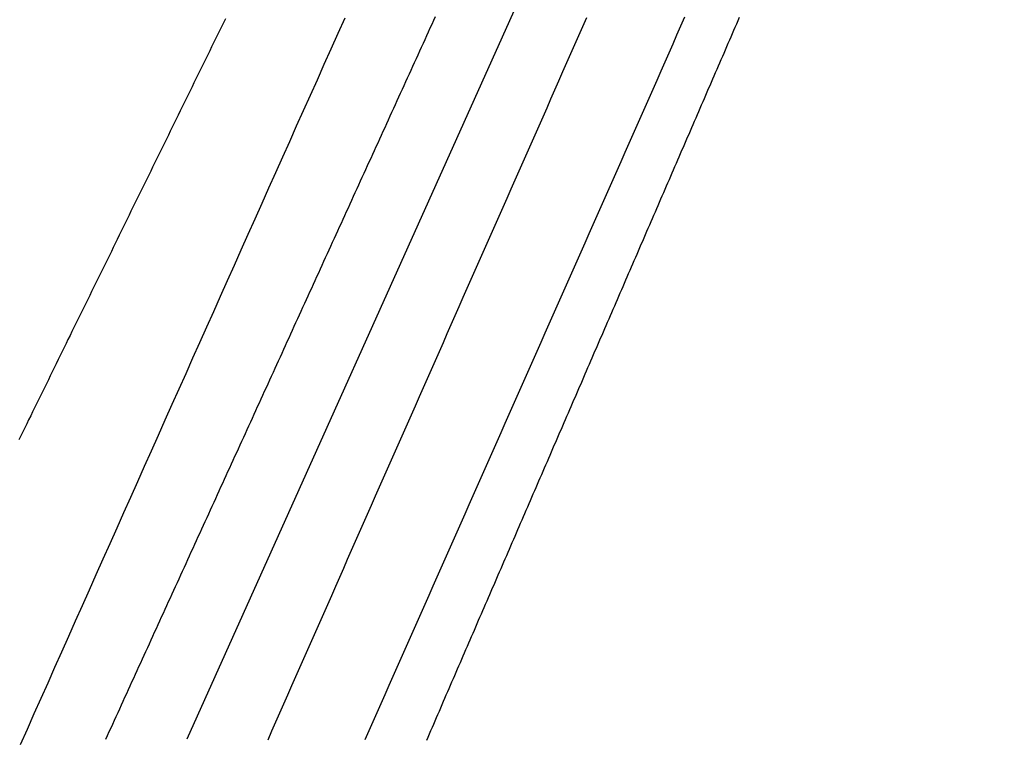
# Model space of a CAD drawing. Extents: x 11 to 286, y 0 to 330.
# Drawn here: x 74 to 76, y 148 to 149 of the extents above; entities that cross this region are included whole.
import ezdxf

# ---------------------------------------------------------------- set-up
doc = ezdxf.new("R2010")
doc.units = 0
doc.header["$MEASUREMENT"] = 0
doc.linetypes.add('CENTER', pattern=[6, 3, -1, 1, -1])
doc.layers.get('0').update_dxf_attribs({"linetype": 'CONTINUOUS'})
doc.layers.add('PIC11', color=7, linetype='CONTINUOUS')
doc.styles.get("Standard").update_dxf_attribs({"font": 'arial_0.ttf'})
doc.dimstyles.new('hau', dxfattribs={"dimtxt": 4, "dimasz": 3, "dimexe": 0.5, "dimexo": 0.5, "dimgap": 0.5, "dimtad": 1, "dimdec": 1, "dimdsep": 46, "dimtxsty": 'Standard', "dimcen": 1, "dimdle": 3, "dimadec": 0, "dimazin": 0, "dimtfac": 1, "dimtdec": 1, "dimtmove": 2, "dimatfit": 3, "dimfxl": 0, "dimtvp": 1, "dimtolj": 1, "dimtzin": 0, "dimarcsym": 0})

# ---------------------------------------------------------------- blocks, each defined once
blk = doc.blocks.new('*D18')
at = {"color": 0, "lineweight": -2}
for p, q in [((77.0247, 153.4621), (77.5063, 154.5349)), ((81.1811, 150.3439), (82.1285, 151.2273))]:
    blk.add_line(p, q, dxfattribs=at)
for start, end in [(78.25292, 90.67833), (43.00002, 65.8275), (18.14919, 30.5746)]:
    blk.add_arc((71.6258, 141.4334), 13.8607, start, end, dxfattribs=at)
at = {"color": 0}
for points in [[(74.6019, 155.4794), (74.2935, 154.5281), (77.3015, 154.0787)], [(83.1589, 148.1843), (83.9598, 148.7832), (81.7628, 150.8863)]]:
    blk.add_solid(points, dxfattribs=at)
at = {"color": 0, "insert": (83.1833, 157.5849), "char_height": 4, "attachment_point": 5, "rotation": 324.4138}
blk.add_mtext('\\A1;22%%D', dxfattribs=at)

msp = doc.modelspace()

# ---------------------------------------------------------------- linework, layer by layer
at = {"linetype": 'CENTER'}
msp.add_line((74.6762, 148.2296), (76.82, 153.0059), dxfattribs=at)
at = {"layer": 'PIC11', "color": 7}
for p, q in [((74.7259, 149.2145), (74.7232, 149.209)), ((74.7286, 149.22), (74.7259, 149.2145)), ((74.8836, 149.2), (74.8931, 149.2212)), ((75.0123, 149.2121), (75.0099, 149.2068)), ((75.0147, 149.2174), (75.0123, 149.2121)), ((75.0171, 149.2226), (75.0147, 149.2174)), ((75.2201, 149.2093), (75.2256, 149.2218)), ((75.36, 149.2222), (75.3545, 149.2098)), ((75.4312, 149.2125), (75.4292, 149.2081)), ((75.4331, 149.217), (75.4312, 149.2125)), ((75.435, 149.2215), (75.4331, 149.217)), ((74.7178, 149.198), (74.7151, 149.1924)), ((74.7205, 149.2035), (74.7178, 149.198)), ((74.7232, 149.209), (74.7205, 149.2035)), ((74.8741, 149.1787), (74.8836, 149.2)), ((75.0075, 149.2016), (75.0051, 149.1963)), ((75.0099, 149.2068), (75.0075, 149.2016)), ((75.2146, 149.1969), (75.2201, 149.2093)), ((75.3545, 149.2098), (75.349, 149.1974)), ((75.4254, 149.1992), (75.4234, 149.1947)), ((75.4273, 149.2036), (75.4254, 149.1992)), ((75.4292, 149.2081), (75.4273, 149.2036)), ((74.7124, 149.1869), (74.7097, 149.1814)), ((74.7151, 149.1924), (74.7124, 149.1869)), ((75.0003, 149.1858), (74.9979, 149.1805)), ((75.0027, 149.1911), (75.0003, 149.1858)), ((75.0051, 149.1963), (75.0027, 149.1911)), ((75.2036, 149.1721), (75.2091, 149.1845)), ((75.2091, 149.1845), (75.2146, 149.1969)), ((75.3436, 149.1849), (75.3381, 149.1725)), ((75.349, 149.1974), (75.3436, 149.1849)), ((75.4196, 149.1858), (75.4177, 149.1813)), ((75.4215, 149.1903), (75.4196, 149.1858)), ((75.4234, 149.1947), (75.4215, 149.1903)), ((74.707, 149.1759), (74.7043, 149.1704)), ((74.7097, 149.1814), (74.707, 149.1759)), ((74.8646, 149.1575), (74.8741, 149.1787)), ((74.9955, 149.1753), (74.9931, 149.17)), ((74.9979, 149.1805), (74.9955, 149.1753)), ((75.1982, 149.1597), (75.2036, 149.1721)), ((75.3381, 149.1725), (75.3326, 149.1601)), ((75.4138, 149.1724), (75.4119, 149.168)), ((75.4157, 149.1769), (75.4138, 149.1724)), ((75.4177, 149.1813), (75.4157, 149.1769)), ((74.6989, 149.1593), (74.6962, 149.1538)), ((74.7016, 149.1649), (74.6989, 149.1593)), ((74.7043, 149.1704), (74.7016, 149.1649)), ((74.8551, 149.1362), (74.8646, 149.1575)), ((74.9883, 149.1595), (74.9859, 149.1542)), ((74.9907, 149.1648), (74.9883, 149.1595)), ((74.9931, 149.17), (74.9907, 149.1648)), ((75.1927, 149.1473), (75.1982, 149.1597)), ((75.3326, 149.1601), (75.3271, 149.1477)), ((75.408, 149.159), (75.4061, 149.1546)), ((75.4099, 149.1635), (75.408, 149.159)), ((75.4119, 149.168), (75.4099, 149.1635)), ((74.6935, 149.1483), (74.6908, 149.1428)), ((74.6962, 149.1538), (74.6935, 149.1483)), ((74.9811, 149.1437), (74.9787, 149.1385)), ((74.9835, 149.149), (74.9811, 149.1437)), ((74.9859, 149.1542), (74.9835, 149.149)), ((75.1872, 149.1348), (75.1927, 149.1473)), ((75.3271, 149.1477), (75.3216, 149.1352)), ((75.4022, 149.1457), (75.4003, 149.1412)), ((75.4042, 149.1501), (75.4022, 149.1457)), ((75.4061, 149.1546), (75.4042, 149.1501)), ((74.6854, 149.1318), (74.6827, 149.1262)), ((74.6881, 149.1373), (74.6854, 149.1318)), ((74.6908, 149.1428), (74.6881, 149.1373)), ((74.8455, 149.115), (74.8551, 149.1362)), ((74.9763, 149.1332), (74.9739, 149.1279)), ((74.9787, 149.1385), (74.9763, 149.1332)), ((75.1817, 149.1224), (75.1872, 149.1348)), ((75.3216, 149.1352), (75.3161, 149.1228)), ((75.3964, 149.1323), (75.3945, 149.1278)), ((75.3984, 149.1368), (75.3964, 149.1323)), ((75.4003, 149.1412), (75.3984, 149.1368)), ((74.68, 149.1207), (74.6773, 149.1152)), ((74.6827, 149.1262), (74.68, 149.1207)), ((74.9691, 149.1174), (74.9667, 149.1122)), ((74.9715, 149.1227), (74.9691, 149.1174)), ((74.9739, 149.1279), (74.9715, 149.1227)), ((75.1762, 149.11), (75.1817, 149.1224)), ((75.3161, 149.1228), (75.3106, 149.1104)), ((75.3907, 149.1189), (75.3887, 149.1145)), ((75.3926, 149.1234), (75.3907, 149.1189)), ((75.3945, 149.1278), (75.3926, 149.1234)), ((74.6718, 149.1042), (74.6691, 149.0987)), ((74.6745, 149.1097), (74.6718, 149.1042)), ((74.6773, 149.1152), (74.6745, 149.1097)), ((74.836, 149.0937), (74.8455, 149.115)), ((74.9644, 149.1069), (74.962, 149.1016)), ((74.9667, 149.1122), (74.9644, 149.1069)), ((75.1708, 149.0976), (75.1762, 149.11)), ((75.3106, 149.1104), (75.3051, 149.098)), ((75.3849, 149.1055), (75.3829, 149.1011)), ((75.3868, 149.11), (75.3849, 149.1055)), ((75.3887, 149.1145), (75.3868, 149.11)), ((74.6664, 149.0932), (74.6637, 149.0876)), ((74.6691, 149.0987), (74.6664, 149.0932)), ((74.8265, 149.0725), (74.836, 149.0937)), ((74.9572, 149.0911), (74.9548, 149.0859)), ((74.9596, 149.0964), (74.9572, 149.0911)), ((74.962, 149.1016), (74.9596, 149.0964)), ((75.1653, 149.0852), (75.1708, 149.0976)), ((75.3051, 149.098), (75.2996, 149.0855)), ((75.3791, 149.0922), (75.3772, 149.0877)), ((75.381, 149.0966), (75.3791, 149.0922)), ((75.3829, 149.1011), (75.381, 149.0966)), ((74.6583, 149.0766), (74.6556, 149.0711)), ((74.661, 149.0821), (74.6583, 149.0766)), ((74.6637, 149.0876), (74.661, 149.0821)), ((74.9524, 149.0806), (74.95, 149.0753)), ((74.9548, 149.0859), (74.9524, 149.0806)), ((75.1598, 149.0728), (75.1653, 149.0852)), ((75.2996, 149.0855), (75.2941, 149.0731)), ((75.3733, 149.0788), (75.3714, 149.0743)), ((75.3752, 149.0832), (75.3733, 149.0788)), ((75.3772, 149.0877), (75.3752, 149.0832)), ((74.6529, 149.0656), (74.6502, 149.0601)), ((74.6556, 149.0711), (74.6529, 149.0656)), ((74.817, 149.0512), (74.8265, 149.0725)), ((74.9452, 149.0648), (74.9428, 149.0596)), ((74.9476, 149.0701), (74.9452, 149.0648)), ((74.95, 149.0753), (74.9476, 149.0701)), ((75.1543, 149.0604), (75.1598, 149.0728)), ((75.2941, 149.0731), (75.2886, 149.0607)), ((75.3675, 149.0654), (75.3656, 149.061)), ((75.3694, 149.0699), (75.3675, 149.0654)), ((75.3714, 149.0743), (75.3694, 149.0699)), ((74.6448, 149.049), (74.6421, 149.0435)), ((74.6475, 149.0545), (74.6448, 149.049)), ((74.6502, 149.0601), (74.6475, 149.0545)), ((74.8075, 149.0299), (74.817, 149.0512)), ((74.938, 149.049), (74.9356, 149.0438)), ((74.9404, 149.0543), (74.938, 149.049)), ((74.9428, 149.0596), (74.9404, 149.0543)), ((75.1488, 149.0479), (75.1543, 149.0604)), ((75.2886, 149.0607), (75.2831, 149.0483)), ((75.3617, 149.052), (75.3598, 149.0476)), ((75.3637, 149.0565), (75.3617, 149.052)), ((75.3656, 149.061), (75.3637, 149.0565)), ((74.6394, 149.038), (74.6367, 149.0325)), ((74.6421, 149.0435), (74.6394, 149.038)), ((74.9332, 149.0385), (74.9308, 149.0333)), ((74.9356, 149.0438), (74.9332, 149.0385)), ((75.1379, 149.0231), (75.1434, 149.0355)), ((75.1434, 149.0355), (75.1488, 149.0479)), ((75.2776, 149.0359), (75.2721, 149.0234)), ((75.2831, 149.0483), (75.2776, 149.0359)), ((75.3559, 149.0387), (75.354, 149.0342)), ((75.3579, 149.0431), (75.3559, 149.0387)), ((75.3598, 149.0476), (75.3579, 149.0431)), ((74.634, 149.027), (74.6313, 149.0214)), ((74.6367, 149.0325), (74.634, 149.027)), ((74.798, 149.0087), (74.8075, 149.0299)), ((74.926, 149.0227), (74.9236, 149.0175)), ((74.9284, 149.028), (74.926, 149.0227)), ((74.9308, 149.0333), (74.9284, 149.028)), ((75.1324, 149.0107), (75.1379, 149.0231)), ((75.2721, 149.0234), (75.2666, 149.011)), ((75.3501, 149.0253), (75.3482, 149.0208)), ((75.3521, 149.0297), (75.3501, 149.0253)), ((75.354, 149.0342), (75.3521, 149.0297)), ((74.6259, 149.0104), (74.6232, 149.0049)), ((74.6286, 149.0159), (74.6259, 149.0104)), ((74.6313, 149.0214), (74.6286, 149.0159)), ((74.7885, 148.9874), (74.798, 149.0087)), ((74.9212, 149.0122), (74.9188, 149.007)), ((74.9236, 149.0175), (74.9212, 149.0122)), ((75.1269, 148.9983), (75.1324, 149.0107)), ((75.2666, 149.011), (75.2612, 148.9986)), ((75.3444, 149.0119), (75.3424, 149.0075)), ((75.3463, 149.0164), (75.3444, 149.0119)), ((75.3482, 149.0208), (75.3463, 149.0164)), ((74.6204, 148.9994), (74.6177, 148.9939)), ((74.6232, 149.0049), (74.6204, 148.9994)), ((74.914, 148.9965), (74.9116, 148.9912)), ((74.9164, 149.0017), (74.914, 148.9965)), ((74.9188, 149.007), (74.9164, 149.0017)), ((75.1214, 148.9859), (75.1269, 148.9983)), ((75.2612, 148.9986), (75.2557, 148.9862)), ((75.3386, 148.9985), (75.3366, 148.9941)), ((75.3405, 149.003), (75.3386, 148.9985)), ((75.3424, 149.0075), (75.3405, 149.003)), ((74.6123, 148.9828), (74.6096, 148.9773)), ((74.615, 148.9883), (74.6123, 148.9828)), ((74.6177, 148.9939), (74.615, 148.9883)), ((74.779, 148.9662), (74.7885, 148.9874)), ((74.9092, 148.9859), (74.9068, 148.9807)), ((74.9116, 148.9912), (74.9092, 148.9859)), ((75.116, 148.9734), (75.1214, 148.9859)), ((75.2557, 148.9862), (75.2502, 148.9737)), ((75.3328, 148.9852), (75.3309, 148.9807)), ((75.3347, 148.9896), (75.3328, 148.9852)), ((75.3366, 148.9941), (75.3347, 148.9896)), ((74.6069, 148.9718), (74.6042, 148.9663)), ((74.6096, 148.9773), (74.6069, 148.9718)), ((74.902, 148.9702), (74.8996, 148.9649)), ((74.9044, 148.9754), (74.902, 148.9702)), ((74.9068, 148.9807), (74.9044, 148.9754)), ((75.1105, 148.961), (75.116, 148.9734)), ((75.2502, 148.9737), (75.2447, 148.9613)), ((75.327, 148.9718), (75.3251, 148.9673)), ((75.3289, 148.9762), (75.327, 148.9718)), ((75.3309, 148.9807), (75.3289, 148.9762)), ((74.5988, 148.9553), (74.5961, 148.9497)), ((74.6015, 148.9608), (74.5988, 148.9553)), ((74.6042, 148.9663), (74.6015, 148.9608)), ((74.7695, 148.9449), (74.779, 148.9662)), ((74.8948, 148.9544), (74.8924, 148.9491)), ((74.8972, 148.9596), (74.8948, 148.9544)), ((74.8996, 148.9649), (74.8972, 148.9596)), ((75.105, 148.9486), (75.1105, 148.961)), ((75.2447, 148.9613), (75.2392, 148.9489)), ((75.3212, 148.9584), (75.3193, 148.954)), ((75.3231, 148.9629), (75.3212, 148.9584)), ((75.3251, 148.9673), (75.3231, 148.9629)), ((74.5934, 148.9442), (74.5907, 148.9387)), ((74.5961, 148.9497), (74.5934, 148.9442)), ((74.76, 148.9237), (74.7695, 148.9449)), ((74.89, 148.9439), (74.8876, 148.9386)), ((74.8924, 148.9491), (74.89, 148.9439)), ((75.0995, 148.9362), (75.105, 148.9486)), ((75.2392, 148.9489), (75.2337, 148.9365)), ((75.3154, 148.945), (75.3135, 148.9406)), ((75.3174, 148.9495), (75.3154, 148.945)), ((75.3193, 148.954), (75.3174, 148.9495)), ((74.5853, 148.9277), (74.5826, 148.9222)), ((74.588, 148.9332), (74.5853, 148.9277)), ((74.5907, 148.9387), (74.588, 148.9332)), ((74.8828, 148.9281), (74.8804, 148.9228)), ((74.8852, 148.9333), (74.8828, 148.9281)), ((74.8876, 148.9386), (74.8852, 148.9333)), ((75.094, 148.9238), (75.0995, 148.9362)), ((75.2337, 148.9365), (75.2282, 148.924)), ((75.3077, 148.9272), (75.3058, 148.9227)), ((75.3096, 148.9317), (75.3077, 148.9272)), ((75.3116, 148.9361), (75.3096, 148.9317)), ((75.3135, 148.9406), (75.3116, 148.9361)), ((74.5799, 148.9166), (74.5772, 148.9111)), ((74.5826, 148.9222), (74.5799, 148.9166)), ((74.7505, 148.9024), (74.76, 148.9237)), ((74.878, 148.9176), (74.8756, 148.9123)), ((74.8804, 148.9228), (74.878, 148.9176)), ((75.0886, 148.9114), (75.094, 148.9238)), ((75.2282, 148.924), (75.2227, 148.9116)), ((75.3019, 148.9138), (75.3, 148.9094)), ((75.3039, 148.9183), (75.3019, 148.9138)), ((75.3058, 148.9227), (75.3039, 148.9183)), ((74.5718, 148.9001), (74.5691, 148.8946)), ((74.5745, 148.9056), (74.5718, 148.9001)), ((74.5772, 148.9111), (74.5745, 148.9056)), ((74.741, 148.8811), (74.7505, 148.9024)), ((74.8708, 148.9018), (74.8684, 148.8965)), ((74.8732, 148.907), (74.8708, 148.9018)), ((74.8756, 148.9123), (74.8732, 148.907)), ((75.0831, 148.8989), (75.0886, 148.9114)), ((75.2227, 148.9116), (75.2172, 148.8992)), ((75.2961, 148.9005), (75.2942, 148.896)), ((75.2981, 148.9049), (75.2961, 148.9005)), ((75.3, 148.9094), (75.2981, 148.9049)), ((74.5663, 148.8891), (74.5636, 148.8835)), ((74.5691, 148.8946), (74.5663, 148.8891)), ((74.866, 148.8913), (74.8636, 148.886)), ((74.8684, 148.8965), (74.866, 148.8913)), ((75.0721, 148.8741), (75.0776, 148.8865)), ((75.0776, 148.8865), (75.0831, 148.8989)), ((75.2117, 148.8868), (75.2062, 148.8744)), ((75.2172, 148.8992), (75.2117, 148.8868)), ((75.2904, 148.8871), (75.2884, 148.8826)), ((75.2923, 148.8915), (75.2904, 148.8871)), ((75.2942, 148.896), (75.2923, 148.8915)), ((74.5609, 148.878), (74.5582, 148.8725)), ((74.5636, 148.8835), (74.5609, 148.878)), ((74.7315, 148.8599), (74.741, 148.8811)), ((74.8588, 148.8755), (74.8564, 148.8702)), ((74.8612, 148.8807), (74.8588, 148.8755)), ((74.8636, 148.886), (74.8612, 148.8807)), ((75.0666, 148.8617), (75.0721, 148.8741)), ((75.2062, 148.8744), (75.2007, 148.8619)), ((75.2846, 148.8737), (75.2826, 148.8692)), ((75.2865, 148.8782), (75.2846, 148.8737)), ((75.2884, 148.8826), (75.2865, 148.8782)), ((74.5528, 148.8615), (74.5501, 148.856)), ((74.5555, 148.867), (74.5528, 148.8615)), ((74.5582, 148.8725), (74.5555, 148.867)), ((74.722, 148.8386), (74.7315, 148.8599)), ((74.8516, 148.8597), (74.8492, 148.8545)), ((74.854, 148.865), (74.8516, 148.8597)), ((74.8564, 148.8702), (74.854, 148.865)), ((75.0612, 148.8493), (75.0666, 148.8617)), ((75.2007, 148.8619), (75.1952, 148.8495)), ((75.2788, 148.8603), (75.2769, 148.8559)), ((75.2807, 148.8648), (75.2788, 148.8603)), ((75.2826, 148.8692), (75.2807, 148.8648)), ((74.5474, 148.8504), (74.5447, 148.8449)), ((74.5501, 148.856), (74.5474, 148.8504)), ((74.8468, 148.8492), (74.8444, 148.8439)), ((74.8492, 148.8545), (74.8468, 148.8492)), ((75.0557, 148.8369), (75.0612, 148.8493)), ((75.1952, 148.8495), (75.1897, 148.8371)), ((75.273, 148.847), (75.2711, 148.8425)), ((75.2749, 148.8514), (75.273, 148.847)), ((75.2769, 148.8559), (75.2749, 148.8514)), ((74.5393, 148.8339), (74.5366, 148.8284)), ((74.542, 148.8394), (74.5393, 148.8339)), ((74.5447, 148.8449), (74.542, 148.8394)), ((74.7125, 148.8174), (74.722, 148.8386)), ((74.8396, 148.8334), (74.8372, 148.8282)), ((74.842, 148.8387), (74.8396, 148.8334)), ((74.8444, 148.8439), (74.842, 148.8387)), ((75.0502, 148.8244), (75.0557, 148.8369)), ((75.1897, 148.8371), (75.1842, 148.8247)), ((75.2672, 148.8336), (75.2653, 148.8291)), ((75.2691, 148.838), (75.2672, 148.8336)), ((75.2711, 148.8425), (75.2691, 148.838)), ((74.5339, 148.8229), (74.5312, 148.8174)), ((74.5366, 148.8284), (74.5339, 148.8229)), ((74.8348, 148.8229), (74.8324, 148.8176)), ((74.8372, 148.8282), (74.8348, 148.8229)), ((75.0447, 148.812), (75.0502, 148.8244)), ((75.1842, 148.8247), (75.1788, 148.8122)), ((75.2614, 148.8202), (75.2595, 148.8158)), ((75.2634, 148.8247), (75.2614, 148.8202)), ((75.2653, 148.8291), (75.2634, 148.8247)), ((74.5258, 148.8063), (74.5231, 148.8008)), ((74.5285, 148.8118), (74.5258, 148.8063)), ((74.5312, 148.8174), (74.5285, 148.8118)), ((74.703, 148.7961), (74.7125, 148.8174)), ((74.8276, 148.8071), (74.8252, 148.8019)), ((74.83, 148.8124), (74.8276, 148.8071)), ((74.8324, 148.8176), (74.83, 148.8124)), ((75.0392, 148.7996), (75.0447, 148.812)), ((75.1788, 148.8122), (75.1733, 148.7998)), ((75.2556, 148.8068), (75.2537, 148.8024)), ((75.2576, 148.8113), (75.2556, 148.8068)), ((75.2595, 148.8158), (75.2576, 148.8113)), ((74.5204, 148.7953), (74.5177, 148.7898)), ((74.5231, 148.8008), (74.5204, 148.7953)), ((74.6935, 148.7749), (74.703, 148.7961)), ((74.8229, 148.7966), (74.8205, 148.7913)), ((74.8252, 148.8019), (74.8229, 148.7966)), ((75.0337, 148.7872), (75.0392, 148.7996)), ((75.1733, 148.7998), (75.1678, 148.7874)), ((75.2499, 148.7935), (75.2479, 148.789)), ((75.2518, 148.7979), (75.2499, 148.7935)), ((75.2537, 148.8024), (75.2518, 148.7979)), ((74.5122, 148.7787), (74.5095, 148.7732)), ((74.515, 148.7843), (74.5122, 148.7787)), ((74.5177, 148.7898), (74.515, 148.7843)), ((74.8157, 148.7808), (74.8133, 148.7756)), ((74.8181, 148.7861), (74.8157, 148.7808)), ((74.8205, 148.7913), (74.8181, 148.7861)), ((75.0283, 148.7748), (75.0337, 148.7872)), ((75.1678, 148.7874), (75.1623, 148.775)), ((75.2441, 148.7801), (75.2421, 148.7756)), ((75.246, 148.7845), (75.2441, 148.7801)), ((75.2479, 148.789), (75.246, 148.7845)), ((74.5068, 148.7677), (74.5041, 148.7622)), ((74.5095, 148.7732), (74.5068, 148.7677)), ((74.684, 148.7536), (74.6935, 148.7749)), ((74.8085, 148.765), (74.8061, 148.7598)), ((74.8109, 148.7703), (74.8085, 148.765)), ((74.8133, 148.7756), (74.8109, 148.7703)), ((75.0228, 148.7624), (75.0283, 148.7748)), ((75.1623, 148.775), (75.1568, 148.7626)), ((75.2383, 148.7667), (75.2363, 148.7623)), ((75.2402, 148.7712), (75.2383, 148.7667)), ((75.2421, 148.7756), (75.2402, 148.7712)), ((74.4987, 148.7512), (74.496, 148.7456)), ((74.5014, 148.7567), (74.4987, 148.7512)), ((74.5041, 148.7622), (74.5014, 148.7567)), ((74.6745, 148.7323), (74.684, 148.7536)), ((74.8037, 148.7545), (74.8013, 148.7493)), ((74.8061, 148.7598), (74.8037, 148.7545)), ((75.0173, 148.75), (75.0228, 148.7624)), ((75.1568, 148.7626), (75.1513, 148.7501)), ((75.2325, 148.7533), (75.2306, 148.7489)), ((75.2344, 148.7578), (75.2325, 148.7533)), ((75.2363, 148.7623), (75.2344, 148.7578)), ((74.4933, 148.7401), (74.4906, 148.7346)), ((74.496, 148.7456), (74.4933, 148.7401)), ((74.7965, 148.7388), (74.7941, 148.7335)), ((74.7989, 148.744), (74.7965, 148.7388)), ((74.8013, 148.7493), (74.7989, 148.744)), ((75.0118, 148.7375), (75.0173, 148.75)), ((75.1458, 148.7377), (75.1403, 148.7253)), ((75.1513, 148.7501), (75.1458, 148.7377)), ((75.2267, 148.74), (75.2248, 148.7355)), ((75.2286, 148.7444), (75.2267, 148.74)), ((75.2306, 148.7489), (75.2286, 148.7444)), ((74.4879, 148.7291), (74.4852, 148.7236)), ((74.4906, 148.7346), (74.4879, 148.7291)), ((74.665, 148.7111), (74.6745, 148.7323)), ((74.7917, 148.7282), (74.7893, 148.723)), ((74.7941, 148.7335), (74.7917, 148.7282)), ((75.0009, 148.7127), (75.0063, 148.7251)), ((75.0063, 148.7251), (75.0118, 148.7375)), ((75.1403, 148.7253), (75.1348, 148.7129)), ((75.2209, 148.7266), (75.219, 148.7221)), ((75.2228, 148.7311), (75.2209, 148.7266)), ((75.2248, 148.7355), (75.2228, 148.7311)), ((74.4798, 148.7125), (74.4771, 148.707)), ((74.4825, 148.7181), (74.4798, 148.7125)), ((74.4852, 148.7236), (74.4825, 148.7181)), ((74.6555, 148.6898), (74.665, 148.7111)), ((74.7845, 148.7125), (74.7821, 148.7072)), ((74.7869, 148.7177), (74.7845, 148.7125)), ((74.7893, 148.723), (74.7869, 148.7177)), ((74.9954, 148.7003), (75.0009, 148.7127)), ((75.1348, 148.7129), (75.1293, 148.7004)), ((75.2151, 148.7132), (75.2132, 148.7088)), ((75.2171, 148.7177), (75.2151, 148.7132)), ((75.219, 148.7221), (75.2171, 148.7177)), ((74.4744, 148.7015), (74.4717, 148.696)), ((74.4771, 148.707), (74.4744, 148.7015)), ((74.7797, 148.7019), (74.7773, 148.6967)), ((74.7821, 148.7072), (74.7797, 148.7019)), ((74.9899, 148.6879), (74.9954, 148.7003)), ((75.1293, 148.7004), (75.1238, 148.688)), ((75.2093, 148.6998), (75.2074, 148.6954)), ((75.2113, 148.7043), (75.2093, 148.6998)), ((75.2132, 148.7088), (75.2113, 148.7043)), ((74.4663, 148.685), (74.4636, 148.6795)), ((74.469, 148.6905), (74.4663, 148.685)), ((74.4717, 148.696), (74.469, 148.6905)), ((74.646, 148.6685), (74.6555, 148.6898)), ((74.7725, 148.6862), (74.7701, 148.6809)), ((74.7749, 148.6914), (74.7725, 148.6862)), ((74.7773, 148.6967), (74.7749, 148.6914)), ((74.9844, 148.6755), (74.9899, 148.6879)), ((75.1238, 148.688), (75.1183, 148.6756)), ((75.2036, 148.6865), (75.2016, 148.682)), ((75.2055, 148.6909), (75.2036, 148.6865)), ((75.2074, 148.6954), (75.2055, 148.6909)), ((74.4609, 148.6739), (74.4581, 148.6684)), ((74.4636, 148.6795), (74.4609, 148.6739)), ((74.7653, 148.6704), (74.7629, 148.6651)), ((74.7677, 148.6756), (74.7653, 148.6704)), ((74.7701, 148.6809), (74.7677, 148.6756)), ((74.9789, 148.663), (74.9844, 148.6755)), ((75.1183, 148.6756), (75.1128, 148.6632)), ((75.1978, 148.6731), (75.1958, 148.6686)), ((75.1997, 148.6776), (75.1978, 148.6731)), ((75.2016, 148.682), (75.1997, 148.6776)), ((74.4527, 148.6574), (74.45, 148.6519)), ((74.4554, 148.6629), (74.4527, 148.6574)), ((74.4581, 148.6684), (74.4554, 148.6629)), ((74.6365, 148.6473), (74.646, 148.6685)), ((74.7605, 148.6599), (74.7581, 148.6546)), ((74.7629, 148.6651), (74.7605, 148.6599)), ((74.9735, 148.6506), (74.9789, 148.663)), ((75.1128, 148.6632), (75.1073, 148.6507)), ((75.192, 148.6597), (75.1901, 148.6553)), ((75.1939, 148.6642), (75.192, 148.6597)), ((75.1958, 148.6686), (75.1939, 148.6642)), ((74.4473, 148.6464), (74.4446, 148.6408)), ((74.45, 148.6519), (74.4473, 148.6464)), ((74.627, 148.626), (74.6365, 148.6473)), ((74.7533, 148.6441), (74.7509, 148.6388)), ((74.7557, 148.6494), (74.7533, 148.6441)), ((74.7581, 148.6546), (74.7557, 148.6494)), ((74.968, 148.6382), (74.9735, 148.6506)), ((75.1073, 148.6507), (75.1018, 148.6383)), ((75.1862, 148.6464), (75.1843, 148.6419)), ((75.1881, 148.6508), (75.1862, 148.6464)), ((75.1901, 148.6553), (75.1881, 148.6508)), ((74.7485, 148.6336), (74.7461, 148.6283)), ((74.7509, 148.6388), (74.7485, 148.6336)), ((74.9625, 148.6258), (74.968, 148.6382)), ((75.1018, 148.6383), (75.0963, 148.6259)), ((75.1804, 148.633), (75.1785, 148.6285)), ((75.1823, 148.6374), (75.1804, 148.633)), ((75.1843, 148.6419), (75.1823, 148.6374)), ((74.6175, 148.6047), (74.627, 148.626)), ((74.7413, 148.6178), (74.7389, 148.6125)), ((74.7437, 148.6231), (74.7413, 148.6178)), ((74.7461, 148.6283), (74.7437, 148.6231)), ((74.957, 148.6134), (74.9625, 148.6258)), ((75.0963, 148.6259), (75.0909, 148.6135)), ((75.1746, 148.6196), (75.1727, 148.6152)), ((75.1766, 148.6241), (75.1746, 148.6196)), ((75.1785, 148.6285), (75.1766, 148.6241)), ((74.608, 148.5835), (74.6175, 148.6047)), ((74.7365, 148.6073), (74.7341, 148.602)), ((74.7389, 148.6125), (74.7365, 148.6073)), ((74.9515, 148.601), (74.957, 148.6134)), ((75.0909, 148.6135), (75.0854, 148.6011)), ((75.1688, 148.6062), (75.1669, 148.6018)), ((75.1708, 148.6107), (75.1688, 148.6062)), ((75.1727, 148.6152), (75.1708, 148.6107)), ((74.7293, 148.5915), (74.7269, 148.5862)), ((74.7317, 148.5968), (74.7293, 148.5915)), ((74.7341, 148.602), (74.7317, 148.5968)), ((74.9461, 148.5885), (74.9515, 148.601)), ((75.0854, 148.6011), (75.0799, 148.5886)), ((75.1631, 148.5929), (75.1611, 148.5884)), ((75.165, 148.5973), (75.1631, 148.5929)), ((75.1669, 148.6018), (75.165, 148.5973)), ((74.5986, 148.5622), (74.608, 148.5835)), ((74.7221, 148.5757), (74.7197, 148.5705)), ((74.7245, 148.581), (74.7221, 148.5757)), ((74.7269, 148.5862), (74.7245, 148.581)), ((74.9351, 148.5637), (74.9406, 148.5761)), ((74.9406, 148.5761), (74.9461, 148.5885)), ((75.0744, 148.5762), (75.0689, 148.5638)), ((75.0799, 148.5886), (75.0744, 148.5762)), ((75.1573, 148.5795), (75.1553, 148.575)), ((75.1592, 148.5839), (75.1573, 148.5795)), ((75.1611, 148.5884), (75.1592, 148.5839)), ((74.5891, 148.541), (74.5986, 148.5622)), ((74.7173, 148.5652), (74.7149, 148.56)), ((74.7197, 148.5705), (74.7173, 148.5652)), ((74.9296, 148.5513), (74.9351, 148.5637)), ((75.0689, 148.5638), (75.0634, 148.5514)), ((75.1496, 148.5617), (75.1476, 148.5572)), ((75.1515, 148.5661), (75.1496, 148.5617)), ((75.1534, 148.5706), (75.1515, 148.5661)), ((75.1553, 148.575), (75.1534, 148.5706)), ((74.7101, 148.5494), (74.7077, 148.5442)), ((74.7125, 148.5547), (74.7101, 148.5494)), ((74.7149, 148.56), (74.7125, 148.5547)), ((74.9241, 148.5389), (74.9296, 148.5513)), ((75.0634, 148.5514), (75.0579, 148.5389)), ((75.1438, 148.5483), (75.1419, 148.5438)), ((75.1457, 148.5527), (75.1438, 148.5483)), ((75.1476, 148.5572), (75.1457, 148.5527)), ((74.5796, 148.5197), (74.5891, 148.541)), ((74.7053, 148.5389), (74.7029, 148.5337)), ((74.7077, 148.5442), (74.7053, 148.5389)), ((74.9187, 148.5265), (74.9241, 148.5389)), ((75.0579, 148.5389), (75.0524, 148.5265)), ((75.138, 148.5349), (75.1361, 148.5305)), ((75.1399, 148.5394), (75.138, 148.5349)), ((75.1419, 148.5438), (75.1399, 148.5394)), ((74.6981, 148.5231), (74.6957, 148.5179)), ((74.7005, 148.5284), (74.6981, 148.5231)), ((74.7029, 148.5337), (74.7005, 148.5284)), ((74.9132, 148.514), (74.9187, 148.5265)), ((75.0524, 148.5265), (75.0469, 148.5141)), ((75.1322, 148.5215), (75.1303, 148.5171)), ((75.1341, 148.526), (75.1322, 148.5215)), ((75.1361, 148.5305), (75.1341, 148.526)), ((74.5701, 148.4984), (74.5796, 148.5197)), ((74.6933, 148.5126), (74.6909, 148.5074)), ((74.6957, 148.5179), (74.6933, 148.5126)), ((74.9077, 148.5016), (74.9132, 148.514)), ((75.0469, 148.5141), (75.0414, 148.5017)), ((75.1264, 148.5082), (75.1245, 148.5037)), ((75.1284, 148.5126), (75.1264, 148.5082)), ((75.1303, 148.5171), (75.1284, 148.5126)), ((74.5606, 148.4771), (74.5701, 148.4984)), ((74.6861, 148.4968), (74.6837, 148.4916)), ((74.6885, 148.5021), (74.6861, 148.4968)), ((74.6909, 148.5074), (74.6885, 148.5021)), ((74.9022, 148.4892), (74.9077, 148.5016)), ((75.0414, 148.5017), (75.0359, 148.4892)), ((75.1206, 148.4948), (75.1187, 148.4903)), ((75.1226, 148.4993), (75.1206, 148.4948)), ((75.1245, 148.5037), (75.1226, 148.4993)), ((74.6789, 148.4811), (74.6765, 148.4758)), ((74.6813, 148.4863), (74.6789, 148.4811)), ((74.6837, 148.4916), (74.6813, 148.4863)), ((74.8967, 148.4768), (74.9022, 148.4892)), ((75.0359, 148.4892), (75.0304, 148.4768)), ((75.1149, 148.4814), (75.1129, 148.477)), ((75.1168, 148.4859), (75.1149, 148.4814)), ((75.1187, 148.4903), (75.1168, 148.4859)), ((74.5511, 148.4559), (74.5606, 148.4771)), ((74.6741, 148.4706), (74.6717, 148.4653)), ((74.6765, 148.4758), (74.6741, 148.4706)), ((74.8913, 148.4644), (74.8967, 148.4768)), ((75.0304, 148.4768), (75.0249, 148.4644)), ((75.1091, 148.4681), (75.1071, 148.4636)), ((75.111, 148.4725), (75.1091, 148.4681)), ((75.1129, 148.477), (75.111, 148.4725)), ((74.5417, 148.4346), (74.5511, 148.4559)), ((74.6669, 148.4548), (74.6645, 148.4495)), ((74.6693, 148.46), (74.6669, 148.4548)), ((74.6717, 148.4653), (74.6693, 148.46)), ((74.8858, 148.452), (74.8913, 148.4644)), ((75.0249, 148.4644), (75.0194, 148.452)), ((75.1033, 148.4547), (75.1014, 148.4502)), ((75.1052, 148.4591), (75.1033, 148.4547)), ((75.1071, 148.4636), (75.1052, 148.4591)), ((74.6621, 148.4443), (74.6597, 148.439)), ((74.6645, 148.4495), (74.6621, 148.4443)), ((74.8803, 148.4395), (74.8858, 148.452)), ((75.0194, 148.452), (75.0139, 148.4396)), ((75.0975, 148.4413), (75.0956, 148.4369)), ((75.0994, 148.4458), (75.0975, 148.4413)), ((75.1014, 148.4502), (75.0994, 148.4458)), ((74.5322, 148.4133), (74.5417, 148.4346)), ((74.6549, 148.4285), (74.6525, 148.4232)), ((74.6573, 148.4337), (74.6549, 148.4285)), ((74.6597, 148.439), (74.6573, 148.4337)), ((74.8693, 148.4147), (74.8748, 148.4271)), ((74.8748, 148.4271), (74.8803, 148.4395)), ((75.0084, 148.4271), (75.003, 148.4147)), ((75.0139, 148.4396), (75.0084, 148.4271)), ((75.0917, 148.4279), (75.0898, 148.4235)), ((75.0936, 148.4324), (75.0917, 148.4279)), ((75.0956, 148.4369), (75.0936, 148.4324)), ((74.5227, 148.3921), (74.5322, 148.4133)), ((74.6477, 148.4127), (74.6453, 148.4075)), ((74.6501, 148.418), (74.6477, 148.4127)), ((74.6525, 148.4232), (74.6501, 148.418)), ((74.8639, 148.4023), (74.8693, 148.4147)), ((75.003, 148.4147), (74.9975, 148.4023)), ((75.0859, 148.4146), (75.084, 148.4101)), ((75.0879, 148.419), (75.0859, 148.4146)), ((75.0898, 148.4235), (75.0879, 148.419)), ((74.6429, 148.4022), (74.6405, 148.3969)), ((74.6453, 148.4075), (74.6429, 148.4022)), ((74.8584, 148.3899), (74.8639, 148.4023)), ((74.9975, 148.4023), (74.992, 148.3899)), ((75.0801, 148.4012), (75.0782, 148.3967)), ((75.0821, 148.4057), (75.0801, 148.4012)), ((75.084, 148.4101), (75.0821, 148.4057)), ((74.5132, 148.3708), (74.5227, 148.3921)), ((74.6357, 148.3864), (74.6333, 148.3812)), ((74.6381, 148.3917), (74.6357, 148.3864)), ((74.6405, 148.3969), (74.6381, 148.3917)), ((74.8529, 148.3775), (74.8584, 148.3899)), ((74.992, 148.3899), (74.9865, 148.3774)), ((75.0744, 148.3878), (75.0724, 148.3834)), ((75.0763, 148.3923), (75.0744, 148.3878)), ((75.0782, 148.3967), (75.0763, 148.3923)), ((74.6309, 148.3759), (74.6285, 148.3706)), ((74.6333, 148.3812), (74.6309, 148.3759)), ((74.8474, 148.365), (74.8529, 148.3775)), ((74.9865, 148.3774), (74.981, 148.365)), ((75.0686, 148.3745), (75.0666, 148.37)), ((75.0705, 148.3789), (75.0686, 148.3745)), ((75.0724, 148.3834), (75.0705, 148.3789)), ((74.5038, 148.3495), (74.5132, 148.3708)), ((74.6237, 148.3601), (74.6213, 148.3549)), ((74.6261, 148.3654), (74.6237, 148.3601)), ((74.6285, 148.3706), (74.6261, 148.3654)), ((74.8419, 148.3526), (74.8474, 148.365)), ((74.981, 148.365), (74.9755, 148.3526)), ((75.0628, 148.3611), (75.0609, 148.3566)), ((75.0647, 148.3655), (75.0628, 148.3611)), ((75.0666, 148.37), (75.0647, 148.3655)), ((74.4943, 148.3283), (74.5038, 148.3495)), ((74.6189, 148.3496), (74.6165, 148.3443)), ((74.6213, 148.3549), (74.6189, 148.3496)), ((74.8365, 148.3402), (74.8419, 148.3526)), ((74.9755, 148.3526), (74.97, 148.3402)), ((75.057, 148.3477), (75.0551, 148.3433)), ((75.0589, 148.3522), (75.057, 148.3477)), ((75.0609, 148.3566), (75.0589, 148.3522)), ((74.6117, 148.3338), (74.6093, 148.3286)), ((74.6141, 148.3391), (74.6117, 148.3338)), ((74.6165, 148.3443), (74.6141, 148.3391)), ((74.831, 148.3278), (74.8365, 148.3402)), ((74.97, 148.3402), (74.9645, 148.3278)), ((75.0512, 148.3343), (75.0493, 148.3299)), ((75.0531, 148.3388), (75.0512, 148.3343)), ((75.0551, 148.3433), (75.0531, 148.3388)), ((74.4848, 148.307), (74.4943, 148.3283)), ((74.6045, 148.3181), (74.6021, 148.3128)), ((74.6069, 148.3233), (74.6045, 148.3181)), ((74.6093, 148.3286), (74.6069, 148.3233)), ((74.8255, 148.3154), (74.831, 148.3278)), ((74.9645, 148.3278), (74.959, 148.3153)), ((75.0454, 148.321), (75.0435, 148.3165)), ((75.0474, 148.3254), (75.0454, 148.321)), ((75.0493, 148.3299), (75.0474, 148.3254)), ((74.4754, 148.2857), (74.4848, 148.307)), ((74.5997, 148.3075), (74.5973, 148.3023)), ((74.6021, 148.3128), (74.5997, 148.3075)), ((74.82, 148.303), (74.8255, 148.3154)), ((74.959, 148.3153), (74.9535, 148.3029)), ((75.0396, 148.3076), (75.0377, 148.3031)), ((75.0416, 148.3121), (75.0396, 148.3076)), ((75.0435, 148.3165), (75.0416, 148.3121)), ((74.5925, 148.2918), (74.5901, 148.2865)), ((74.5949, 148.297), (74.5925, 148.2918)), ((74.5973, 148.3023), (74.5949, 148.297)), ((74.8146, 148.2905), (74.82, 148.303)), ((74.9535, 148.3029), (74.948, 148.2905)), ((75.0339, 148.2942), (75.0319, 148.2898)), ((75.0358, 148.2987), (75.0339, 148.2942)), ((75.0377, 148.3031), (75.0358, 148.2987)), ((74.4659, 148.2644), (74.4754, 148.2857)), ((74.5877, 148.2812), (74.5853, 148.276)), ((74.5901, 148.2865), (74.5877, 148.2812)), ((74.8036, 148.2657), (74.8091, 148.2781)), ((74.8091, 148.2781), (74.8146, 148.2905)), ((74.9425, 148.2781), (74.937, 148.2656)), ((74.948, 148.2905), (74.9425, 148.2781)), ((75.0281, 148.2809), (75.0262, 148.2764)), ((75.03, 148.2853), (75.0281, 148.2809)), ((75.0319, 148.2898), (75.03, 148.2853)), ((74.4564, 148.2432), (74.4659, 148.2644)), ((74.5805, 148.2655), (74.5781, 148.2602)), ((74.5829, 148.2707), (74.5805, 148.2655)), ((74.5853, 148.276), (74.5829, 148.2707)), ((74.7981, 148.2533), (74.8036, 148.2657)), ((74.937, 148.2656), (74.9315, 148.2532)), ((75.0223, 148.2675), (75.0204, 148.263)), ((75.0242, 148.272), (75.0223, 148.2675)), ((75.0262, 148.2764), (75.0242, 148.272)), ((74.5757, 148.255), (74.5733, 148.2497)), ((74.5781, 148.2602), (74.5757, 148.255)), ((74.7926, 148.2409), (74.7981, 148.2533)), ((74.9315, 148.2532), (74.926, 148.2408)), ((75.0165, 148.2541), (75.0146, 148.2497)), ((75.0184, 148.2586), (75.0165, 148.2541)), ((75.0204, 148.263), (75.0184, 148.2586)), ((74.447, 148.2219), (74.4564, 148.2432)), ((74.5685, 148.2392), (74.5661, 148.2339)), ((74.5709, 148.2444), (74.5685, 148.2392)), ((74.5733, 148.2497), (74.5709, 148.2444)), ((74.7872, 148.2285), (74.7926, 148.2409)), ((74.926, 148.2408), (74.9205, 148.2284)), ((75.0107, 148.2408), (75.0088, 148.2363)), ((75.0127, 148.2452), (75.0107, 148.2408)), ((75.0146, 148.2497), (75.0127, 148.2452)), ((74.5661, 148.2339), (74.5637, 148.2287)), ((75.0069, 148.2318), (75.0049, 148.2274)), ((75.0088, 148.2363), (75.0069, 148.2318))]:
    msp.add_line(p, q, dxfattribs=at)

# ---------------------------------------------------------------- dimensions: what is measured, and where the dimension line sits
dim = msp.add_angular_dim_2l(base=(80.4219, 152.1454), line1=((72.8063, 142.5343), (80.8155, 150.0029)), line2=((74.6762, 148.2296), (76.82, 153.0059)), text='22%%D', dimstyle='hau')
dim.commit()
dim.dimension.update_dxf_attribs({"geometry": '*D18', "text_midpoint": (83.1833, 157.5849)})

doc.saveas('drawing.dxf')
